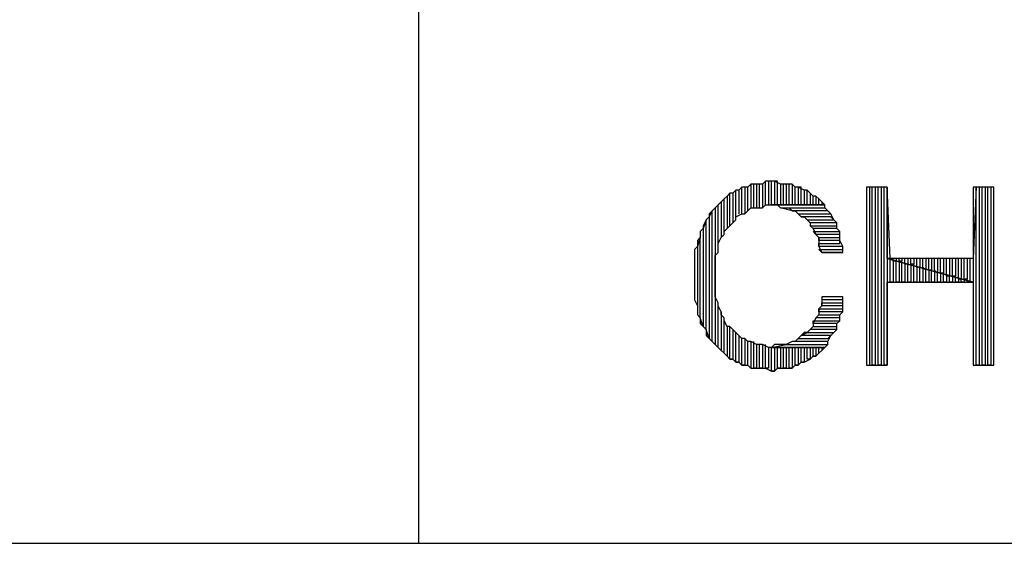
# Model space of a CAD drawing. Extents: x -4.58 to 4.92, y 4.84 to 12.18.
# Drawn here: x 2.15 to 2.48, y 4.84 to 5.01 of the extents above; entities that cross this region are included whole.
import ezdxf

# ---------------------------------------------------------------- set-up
doc = ezdxf.new("R2010")
doc.units = 0
doc.header["$MEASUREMENT"] = 0
doc.layers.get('0').update_dxf_attribs({"linetype": 'CONTINUOUS'})

msp = doc.modelspace()

# ---------------------------------------------------------------- linework, layer by layer
for p, q in [((2.28438, 5.19762), (2.28438, 4.83762)), ((2.39338, 4.95762), (2.39238, 4.95662)), ((2.39338, 4.95762), (2.39238, 4.95662)), ((2.39338, 4.94862), (2.39338, 4.95762)), ((2.39538, 4.95762), (2.39338, 4.95762)), ((2.39538, 4.95762), (2.39438, 4.95762)), ((2.39438, 4.95762), (2.39438, 4.94862)), ((2.39638, 4.95862), (2.39538, 4.95762)), ((2.39538, 4.94962), (2.39538, 4.95762)), ((2.39738, 4.95862), (2.39638, 4.95862)), ((2.39638, 4.95862), (2.39638, 4.95062)), ((2.39738, 4.95862), (2.39638, 4.95862)), ((2.39738, 4.95062), (2.39738, 4.95862)), ((2.39938, 4.95862), (2.39738, 4.95862)), ((2.39938, 4.95862), (2.39838, 4.95862)), ((2.39838, 4.95862), (2.39838, 4.95062)), ((2.39938, 4.95062), (2.39938, 4.95862)), ((2.40038, 4.95862), (2.39938, 4.95862)), ((2.40138, 4.95962), (2.40038, 4.95862)), ((2.40138, 4.95962), (2.40038, 4.95862)), ((2.40038, 4.95862), (2.40038, 4.95062)), ((2.40138, 4.95162), (2.40138, 4.95962)), ((2.40338, 4.95962), (2.40138, 4.95962)), ((2.40338, 4.95962), (2.40238, 4.95962)), ((2.40238, 4.95962), (2.40238, 4.95162)), ((2.40338, 4.95162), (2.40338, 4.95962)), ((2.40338, 4.95962), (2.40338, 4.95962)), ((2.40438, 4.95962), (2.40338, 4.95962)), ((2.40538, 4.95962), (2.40438, 4.95962)), ((2.40438, 4.95962), (2.40438, 4.95162)), ((2.40638, 4.95862), (2.40438, 4.95962)), ((2.40538, 4.95162), (2.40538, 4.95962)), ((2.40738, 4.95862), (2.40638, 4.95862)), ((2.40638, 4.95862), (2.40638, 4.95162)), ((2.40738, 4.95862), (2.40638, 4.95862)), ((2.40738, 4.95162), (2.40738, 4.95862)), ((2.40938, 4.95862), (2.40738, 4.95862)), ((2.40938, 4.95862), (2.40838, 4.95862)), ((2.40838, 4.95862), (2.40838, 4.95162)), ((2.40938, 4.95162), (2.40938, 4.95862)), ((2.41038, 4.95862), (2.40938, 4.95862)), ((2.41138, 4.95762), (2.41038, 4.95862)), ((2.41038, 4.95862), (2.41038, 4.95162)), ((2.41138, 4.95762), (2.41038, 4.95862)), ((2.41138, 4.95162), (2.41138, 4.95762)), ((2.41238, 4.95762), (2.41138, 4.95762)), ((2.41338, 4.95762), (2.41238, 4.95762)), ((2.41238, 4.95762), (2.41238, 4.95162)), ((2.41438, 4.95662), (2.41238, 4.95762)), ((2.41338, 4.95162), (2.41338, 4.95762)), ((2.44238, 4.95762), (2.43538, 4.95762)), ((2.43538, 4.95762), (2.43538, 4.89762)), ((2.43738, 4.95762), (2.43638, 4.95762)), ((2.43638, 4.95762), (2.43638, 4.89762)), ((2.43738, 4.89762), (2.43738, 4.95762)), ((2.43938, 4.95762), (2.43838, 4.95762)), ((2.43838, 4.95762), (2.43838, 4.89762)), ((2.43938, 4.89762), (2.43938, 4.95762)), ((2.44138, 4.95762), (2.44038, 4.95762)), ((2.44038, 4.95762), (2.44038, 4.89762)), ((2.44138, 4.89762), (2.44138, 4.95762)), ((2.44338, 4.93362), (2.44238, 4.95762)), ((2.44238, 4.95762), (2.44238, 4.89762)), ((2.44238, 4.93362), (2.44238, 4.95762)), ((2.47238, 4.95762), (2.47138, 4.93362)), ((2.47838, 4.95762), (2.47138, 4.95762)), ((2.47138, 4.95762), (2.47138, 4.93362)), ((2.47238, 4.89762), (2.47238, 4.95762)), ((2.47438, 4.95762), (2.47338, 4.95762)), ((2.47338, 4.95762), (2.47338, 4.89762)), ((2.47438, 4.89762), (2.47438, 4.95762)), ((2.47638, 4.95762), (2.47538, 4.95762)), ((2.47538, 4.95762), (2.47538, 4.89762)), ((2.47638, 4.89762), (2.47638, 4.95762)), ((2.47838, 4.95762), (2.47738, 4.95762)), ((2.47738, 4.95762), (2.47738, 4.89762)), ((2.47838, 4.89762), (2.47838, 4.95762)), ((2.47838, 4.89762), (2.47838, 4.95762)), ((2.38738, 4.95362), (2.38638, 4.95262)), ((2.38738, 4.95362), (2.38638, 4.95262)), ((2.38838, 4.95462), (2.38738, 4.95362)), ((2.38738, 4.94162), (2.38738, 4.95362)), ((2.38938, 4.95562), (2.38838, 4.95462)), ((2.38938, 4.95562), (2.38838, 4.95462)), ((2.38838, 4.95462), (2.38838, 4.94362)), ((2.38938, 4.94462), (2.38938, 4.95562)), ((2.39038, 4.95562), (2.38938, 4.95562)), ((2.39138, 4.95662), (2.39038, 4.95562)), ((2.39138, 4.95662), (2.39038, 4.95562)), ((2.39038, 4.95562), (2.39038, 4.94562)), ((2.39138, 4.94662), (2.39138, 4.95662)), ((2.39238, 4.95662), (2.39138, 4.95662)), ((2.39238, 4.95662), (2.39238, 4.94862)), ((2.41538, 4.95662), (2.41438, 4.95662)), ((2.41438, 4.95662), (2.41438, 4.95162)), ((2.41538, 4.95662), (2.41438, 4.95662)), ((2.41538, 4.95162), (2.41538, 4.95662)), ((2.41638, 4.95562), (2.41538, 4.95662)), ((2.41738, 4.95462), (2.41638, 4.95562)), ((2.41638, 4.95562), (2.41638, 4.95162)), ((2.41738, 4.95462), (2.41638, 4.95562)), ((2.41738, 4.95162), (2.41738, 4.95462)), ((2.41838, 4.95462), (2.41738, 4.95462)), ((2.41938, 4.95362), (2.41838, 4.95462)), ((2.41838, 4.95462), (2.41838, 4.95162)), ((2.41938, 4.95362), (2.41838, 4.95462)), ((2.41938, 4.95162), (2.41938, 4.95362)), ((2.42038, 4.95262), (2.41938, 4.95362)), ((2.38438, 4.95062), (2.38338, 4.94962)), ((2.38538, 4.95162), (2.38438, 4.95062)), ((2.38538, 4.95162), (2.38438, 4.95062)), ((2.38438, 4.95062), (2.38438, 4.90462)), ((2.38638, 4.95262), (2.38538, 4.95162)), ((2.38538, 4.93562), (2.38538, 4.95162)), ((2.38638, 4.95262), (2.38638, 4.94062)), ((2.39538, 4.94962), (2.39638, 4.95062)), ((2.39638, 4.95062), (2.39738, 4.95062)), ((2.39738, 4.95062), (2.39938, 4.95062)), ((2.39938, 4.95062), (2.40038, 4.95062)), ((2.40038, 4.95062), (2.40138, 4.95162)), ((2.40138, 4.95162), (2.40338, 4.95162)), ((2.42138, 4.95162), (2.40338, 4.95162)), ((2.40338, 4.95162), (2.40338, 4.95162)), ((2.40338, 4.95162), (2.40538, 4.95162)), ((2.40338, 4.95162), (2.42138, 4.95162)), ((2.40538, 4.95162), (2.40638, 4.95062)), ((2.41038, 4.94962), (2.40638, 4.95062)), ((2.40638, 4.95062), (2.42138, 4.95062)), ((2.40638, 4.95062), (2.40738, 4.95062)), ((2.40738, 4.95062), (2.40938, 4.95062)), ((2.40938, 4.95062), (2.41038, 4.94962)), ((2.42038, 4.95262), (2.42038, 4.95162)), ((2.42138, 4.95162), (2.42038, 4.95262)), ((2.42138, 4.95062), (2.42138, 4.95162)), ((2.42238, 4.94962), (2.42138, 4.95062)), ((2.38238, 4.94762), (2.38138, 4.94662)), ((2.38338, 4.94962), (2.38238, 4.94762)), ((2.38338, 4.94962), (2.38238, 4.94862)), ((2.38238, 4.94862), (2.38238, 4.94762)), ((2.38238, 4.94762), (2.38238, 4.90662)), ((2.38338, 4.90562), (2.38338, 4.94962)), ((2.39138, 4.94762), (2.39338, 4.94862)), ((2.39138, 4.94662), (2.39138, 4.94762)), ((2.39338, 4.94862), (2.39438, 4.94862)), ((2.39438, 4.94862), (2.39538, 4.94962)), ((2.42238, 4.94962), (2.41038, 4.94962)), ((2.41038, 4.94962), (2.41138, 4.94962)), ((2.41138, 4.94962), (2.41238, 4.94862)), ((2.41338, 4.94762), (2.41238, 4.94862)), ((2.41238, 4.94862), (2.42338, 4.94862)), ((2.41238, 4.94862), (2.41338, 4.94762)), ((2.42338, 4.94762), (2.41338, 4.94762)), ((2.41338, 4.94762), (2.41438, 4.94762)), ((2.41438, 4.94762), (2.41538, 4.94662)), ((2.42338, 4.94862), (2.42238, 4.94962)), ((2.42338, 4.94862), (2.42238, 4.94962)), ((2.42438, 4.94662), (2.42338, 4.94862)), ((2.42438, 4.94662), (2.42338, 4.94762)), ((2.38038, 4.94362), (2.37938, 4.94262)), ((2.38138, 4.94662), (2.38038, 4.94362)), ((2.38138, 4.94662), (2.38038, 4.94462)), ((2.38038, 4.94462), (2.38038, 4.94362)), ((2.38038, 4.94362), (2.38038, 4.91062)), ((2.38138, 4.90962), (2.38138, 4.94662)), ((2.38738, 4.94262), (2.38838, 4.94362)), ((2.38838, 4.94362), (2.38938, 4.94462)), ((2.38938, 4.94462), (2.39038, 4.94562)), ((2.39038, 4.94562), (2.39138, 4.94662)), ((2.41638, 4.94562), (2.41538, 4.94662)), ((2.41538, 4.94662), (2.42438, 4.94662)), ((2.41538, 4.94662), (2.41638, 4.94562)), ((2.42538, 4.94562), (2.41638, 4.94562)), ((2.41638, 4.94562), (2.41638, 4.94462)), ((2.41738, 4.94362), (2.41638, 4.94462)), ((2.41638, 4.94462), (2.42538, 4.94462)), ((2.41638, 4.94462), (2.41738, 4.94362)), ((2.42538, 4.94362), (2.41738, 4.94362)), ((2.41738, 4.94362), (2.41838, 4.94162)), ((2.42538, 4.94562), (2.42438, 4.94662)), ((2.42538, 4.94462), (2.42538, 4.94562)), ((2.42538, 4.94362), (2.42538, 4.94562)), ((2.42638, 4.94262), (2.42538, 4.94362)), ((2.42638, 4.94262), (2.42538, 4.94362)), ((2.37938, 4.94062), (2.37838, 4.93762)), ((2.37938, 4.94062), (2.37838, 4.93962)), ((2.37938, 4.94262), (2.37938, 4.94062)), ((2.37938, 4.91362), (2.37938, 4.94062)), ((2.38538, 4.93862), (2.38638, 4.94062)), ((2.38638, 4.94062), (2.38738, 4.94162)), ((2.38738, 4.94162), (2.38738, 4.94262)), ((2.41838, 4.94162), (2.41738, 4.94262)), ((2.41738, 4.94262), (2.42638, 4.94262)), ((2.42638, 4.94162), (2.41838, 4.94162)), ((2.41838, 4.94162), (2.41938, 4.94062)), ((2.41938, 4.93962), (2.41938, 4.94062)), ((2.41938, 4.94062), (2.42638, 4.94062)), ((2.41938, 4.94062), (2.41938, 4.93962)), ((2.42638, 4.94162), (2.42638, 4.94262)), ((2.42638, 4.94062), (2.42638, 4.94162)), ((2.42638, 4.93962), (2.42638, 4.94162)), ((2.37838, 4.93762), (2.37738, 4.93662)), ((2.37838, 4.93962), (2.37838, 4.93762)), ((2.37838, 4.93762), (2.37838, 4.91762)), ((2.38538, 4.93762), (2.38538, 4.93862)), ((2.38538, 4.93562), (2.38538, 4.93762)), ((2.42638, 4.93962), (2.41938, 4.93962)), ((2.41938, 4.93962), (2.41938, 4.93762)), ((2.41938, 4.93762), (2.41938, 4.93862)), ((2.41938, 4.93862), (2.42638, 4.93862)), ((2.42738, 4.93762), (2.41938, 4.93762)), ((2.41938, 4.93762), (2.42038, 4.93562)), ((2.42638, 4.93862), (2.42638, 4.93962)), ((2.42738, 4.93762), (2.42638, 4.93962)), ((2.42738, 4.93662), (2.42738, 4.93762)), ((2.42738, 4.93662), (2.42738, 4.93762)), ((2.37738, 4.93662), (2.37738, 4.93462)), ((2.37738, 4.93462), (2.37738, 4.93262)), ((2.38438, 4.93462), (2.38538, 4.93562)), ((2.38438, 4.93262), (2.38438, 4.93462)), ((2.42038, 4.93562), (2.41938, 4.93662)), ((2.41938, 4.93662), (2.42738, 4.93662)), ((2.42738, 4.93562), (2.42038, 4.93562)), ((2.42038, 4.93562), (2.42738, 4.93562)), ((2.42738, 4.93562), (2.42738, 4.93662)), ((2.47138, 4.93362), (2.44238, 4.93362)), ((2.44238, 4.93362), (2.47138, 4.92562)), ((2.47138, 4.92562), (2.44238, 4.93362)), ((2.44338, 4.92562), (2.44338, 4.93362)), ((2.44438, 4.93262), (2.44438, 4.93362)), ((2.44638, 4.93362), (2.44538, 4.93362)), ((2.44538, 4.93362), (2.44538, 4.93262)), ((2.44638, 4.93262), (2.44638, 4.93362)), ((2.44838, 4.93362), (2.44738, 4.93362)), ((2.44738, 4.93362), (2.44738, 4.93262)), ((2.44838, 4.93162), (2.44838, 4.93362)), ((2.45038, 4.93362), (2.44938, 4.93362)), ((2.44938, 4.93362), (2.44938, 4.93162)), ((2.45038, 4.93162), (2.45038, 4.93362)), ((2.45238, 4.93362), (2.45138, 4.93362)), ((2.45138, 4.93362), (2.45138, 4.93162)), ((2.45238, 4.93062), (2.45238, 4.93362)), ((2.45438, 4.93362), (2.45338, 4.93362)), ((2.45338, 4.93362), (2.45338, 4.93062)), ((2.45438, 4.93062), (2.45438, 4.93362)), ((2.45638, 4.93362), (2.45538, 4.93362)), ((2.45538, 4.93362), (2.45538, 4.92962)), ((2.45638, 4.92962), (2.45638, 4.93362)), ((2.45838, 4.93362), (2.45738, 4.93362)), ((2.45738, 4.93362), (2.45738, 4.92962)), ((2.45838, 4.92962), (2.45838, 4.93362)), ((2.46038, 4.93362), (2.45938, 4.93362)), ((2.45938, 4.93362), (2.45938, 4.92862)), ((2.46038, 4.92862), (2.46038, 4.93362)), ((2.46238, 4.93362), (2.46138, 4.93362)), ((2.46138, 4.93362), (2.46138, 4.92862)), ((2.46238, 4.92762), (2.46238, 4.93362)), ((2.46438, 4.93362), (2.46338, 4.93362)), ((2.46338, 4.93362), (2.46338, 4.92762)), ((2.46438, 4.92762), (2.46438, 4.93362)), ((2.46638, 4.93362), (2.46538, 4.93362)), ((2.46538, 4.93362), (2.46538, 4.92762)), ((2.46638, 4.92662), (2.46638, 4.93362)), ((2.46838, 4.93362), (2.46738, 4.93362)), ((2.46738, 4.93362), (2.46738, 4.92662)), ((2.46838, 4.92662), (2.46838, 4.93362)), ((2.47038, 4.93362), (2.46938, 4.93362)), ((2.46938, 4.93362), (2.46938, 4.92662)), ((2.47038, 4.92562), (2.47038, 4.93362)), ((2.47138, 4.93362), (2.47138, 4.92562)), ((2.37738, 4.93262), (2.37738, 4.93162)), ((2.37738, 4.93162), (2.37738, 4.92962)), ((2.38438, 4.93062), (2.38438, 4.93262)), ((2.38438, 4.92862), (2.38438, 4.93062)), ((2.44538, 4.93262), (2.44438, 4.93262)), ((2.44538, 4.93262), (2.44438, 4.93262)), ((2.44438, 4.93262), (2.44438, 4.92562)), ((2.44538, 4.92562), (2.44538, 4.93262)), ((2.44738, 4.93262), (2.44638, 4.93262)), ((2.44738, 4.93262), (2.44638, 4.93262)), ((2.44638, 4.93262), (2.44638, 4.92562)), ((2.44738, 4.92562), (2.44738, 4.93262)), ((2.44938, 4.93162), (2.44838, 4.93162)), ((2.44938, 4.93162), (2.44838, 4.93162)), ((2.44838, 4.93162), (2.44838, 4.92562)), ((2.44938, 4.92562), (2.44938, 4.93162)), ((2.45138, 4.93162), (2.45038, 4.93162)), ((2.45138, 4.93162), (2.45038, 4.93162)), ((2.45038, 4.93162), (2.45038, 4.92562)), ((2.45138, 4.92562), (2.45138, 4.93162)), ((2.45338, 4.93062), (2.45238, 4.93062)), ((2.45338, 4.93062), (2.45238, 4.93062)), ((2.45238, 4.93062), (2.45238, 4.92562)), ((2.45338, 4.92562), (2.45338, 4.93062)), ((2.45538, 4.92962), (2.45438, 4.93062)), ((2.45538, 4.92962), (2.45438, 4.93062)), ((2.45438, 4.93062), (2.45438, 4.92562)), ((2.37738, 4.92962), (2.37738, 4.92762)), ((2.37738, 4.92762), (2.37738, 4.92662)), ((2.38438, 4.92762), (2.38438, 4.92862)), ((2.38438, 4.92562), (2.38438, 4.92762)), ((2.45538, 4.92562), (2.45538, 4.92962)), ((2.45738, 4.92962), (2.45638, 4.92962)), ((2.45738, 4.92962), (2.45638, 4.92962)), ((2.45638, 4.92962), (2.45638, 4.92562)), ((2.45738, 4.92562), (2.45738, 4.92962)), ((2.45938, 4.92862), (2.45838, 4.92962)), ((2.45938, 4.92862), (2.45838, 4.92962)), ((2.45838, 4.92962), (2.45838, 4.92562)), ((2.45938, 4.92562), (2.45938, 4.92862)), ((2.46138, 4.92862), (2.46038, 4.92862)), ((2.46138, 4.92862), (2.46038, 4.92862)), ((2.46038, 4.92862), (2.46038, 4.92562)), ((2.46138, 4.92562), (2.46138, 4.92862)), ((2.46338, 4.92762), (2.46238, 4.92762)), ((2.46338, 4.92762), (2.46238, 4.92762)), ((2.46238, 4.92762), (2.46238, 4.92562)), ((2.46338, 4.92562), (2.46338, 4.92762)), ((2.46538, 4.92762), (2.46438, 4.92762)), ((2.46538, 4.92762), (2.46438, 4.92762)), ((2.46438, 4.92762), (2.46438, 4.92562)), ((2.46538, 4.92562), (2.46538, 4.92762)), ((2.37738, 4.92662), (2.37738, 4.92462)), ((2.37738, 4.92462), (2.37738, 4.92262)), ((2.38438, 4.92362), (2.38438, 4.92562)), ((2.38438, 4.92262), (2.38438, 4.92362)), ((2.44238, 4.89762), (2.44238, 4.92562)), ((2.44238, 4.92562), (2.47138, 4.92562)), ((2.44438, 4.92562), (2.44338, 4.92562)), ((2.44638, 4.92562), (2.44538, 4.92562)), ((2.44838, 4.92562), (2.44738, 4.92562)), ((2.45038, 4.92562), (2.44938, 4.92562)), ((2.45238, 4.92562), (2.45138, 4.92562)), ((2.45438, 4.92562), (2.45338, 4.92562)), ((2.45638, 4.92562), (2.45538, 4.92562)), ((2.45838, 4.92562), (2.45738, 4.92562)), ((2.46038, 4.92562), (2.45938, 4.92562)), ((2.46238, 4.92562), (2.46138, 4.92562)), ((2.46438, 4.92562), (2.46338, 4.92562)), ((2.46638, 4.92562), (2.46538, 4.92562)), ((2.46738, 4.92662), (2.46638, 4.92662)), ((2.46738, 4.92662), (2.46638, 4.92662)), ((2.46638, 4.92662), (2.46638, 4.92562)), ((2.46738, 4.92562), (2.46738, 4.92662)), ((2.46838, 4.92562), (2.46738, 4.92562)), ((2.46938, 4.92662), (2.46838, 4.92662)), ((2.46938, 4.92662), (2.46838, 4.92662)), ((2.46838, 4.92662), (2.46838, 4.92562)), ((2.46938, 4.92562), (2.46938, 4.92662)), ((2.47138, 4.92562), (2.47038, 4.92562)), ((2.47138, 4.92562), (2.47138, 4.89762)), ((2.37738, 4.92262), (2.37738, 4.92162)), ((2.37738, 4.92162), (2.37738, 4.91962)), ((2.38438, 4.92062), (2.38438, 4.92262)), ((2.38538, 4.91862), (2.38438, 4.92062)), ((2.42738, 4.92062), (2.42038, 4.92062)), ((2.42038, 4.92062), (2.42038, 4.91962)), ((2.42738, 4.91862), (2.42738, 4.92062)), ((2.37738, 4.91962), (2.37838, 4.91762)), ((2.37838, 4.91762), (2.37838, 4.91662)), ((2.38538, 4.90362), (2.38538, 4.91862)), ((2.38538, 4.91762), (2.38538, 4.91862)), ((2.38638, 4.91562), (2.38538, 4.91762)), ((2.42038, 4.91762), (2.41938, 4.91662)), ((2.42738, 4.91962), (2.42038, 4.91962)), ((2.42038, 4.91962), (2.42038, 4.91762)), ((2.42038, 4.91762), (2.42038, 4.91862)), ((2.42038, 4.91862), (2.42738, 4.91862)), ((2.42738, 4.91762), (2.42038, 4.91762)), ((2.42738, 4.91862), (2.42738, 4.91962)), ((2.42738, 4.91762), (2.42738, 4.91862)), ((2.42738, 4.91662), (2.42738, 4.91762)), ((2.42738, 4.91562), (2.42738, 4.91762)), ((2.37838, 4.91662), (2.37838, 4.91462)), ((2.37838, 4.91462), (2.37938, 4.91362)), ((2.38038, 4.91062), (2.37938, 4.91362)), ((2.37938, 4.91362), (2.37938, 4.91162)), ((2.38638, 4.91562), (2.38638, 4.90262)), ((2.38638, 4.91462), (2.38638, 4.91562)), ((2.38738, 4.91362), (2.38638, 4.91462)), ((2.38738, 4.90162), (2.38738, 4.91362)), ((2.38738, 4.91262), (2.38738, 4.91362)), ((2.41838, 4.91362), (2.41738, 4.91162)), ((2.41838, 4.91362), (2.41938, 4.91462)), ((2.41938, 4.91462), (2.41838, 4.91362)), ((2.42638, 4.91362), (2.41838, 4.91362)), ((2.41938, 4.91562), (2.41938, 4.91662)), ((2.41938, 4.91662), (2.42738, 4.91662)), ((2.41938, 4.91662), (2.41938, 4.91462)), ((2.42738, 4.91562), (2.41938, 4.91562)), ((2.41938, 4.91462), (2.42638, 4.91462)), ((2.42638, 4.91462), (2.42738, 4.91562)), ((2.42638, 4.91462), (2.42738, 4.91562)), ((2.42638, 4.91262), (2.42638, 4.91462)), ((2.42638, 4.91262), (2.42638, 4.91362)), ((2.37938, 4.91162), (2.38038, 4.91062)), ((2.38038, 4.91062), (2.38138, 4.90962)), ((2.38838, 4.91062), (2.38738, 4.91262)), ((2.38838, 4.91062), (2.38838, 4.90062)), ((2.38938, 4.91062), (2.38838, 4.91062)), ((2.38938, 4.89962), (2.38938, 4.91062)), ((2.39038, 4.90962), (2.38938, 4.91062)), ((2.41638, 4.90962), (2.41738, 4.91062)), ((2.41738, 4.91062), (2.41638, 4.90962)), ((2.41738, 4.91162), (2.41738, 4.91262)), ((2.41738, 4.91262), (2.42638, 4.91262)), ((2.42538, 4.91162), (2.41738, 4.91162)), ((2.41738, 4.91162), (2.41738, 4.91062)), ((2.41738, 4.91062), (2.42538, 4.91062)), ((2.42538, 4.91162), (2.42638, 4.91262)), ((2.42538, 4.91062), (2.42538, 4.91162)), ((2.42538, 4.90962), (2.42538, 4.91162)), ((2.38238, 4.90662), (2.38138, 4.90962)), ((2.38138, 4.90962), (2.38138, 4.90762)), ((2.38138, 4.90762), (2.38238, 4.90662)), ((2.39038, 4.90962), (2.39038, 4.89962)), ((2.39138, 4.90862), (2.39038, 4.90962)), ((2.39138, 4.89862), (2.39138, 4.90862)), ((2.39238, 4.90762), (2.39138, 4.90862)), ((2.39238, 4.90762), (2.39238, 4.89862)), ((2.39338, 4.90662), (2.39238, 4.90762)), ((2.41338, 4.90762), (2.41238, 4.90662)), ((2.41338, 4.90762), (2.41538, 4.90862)), ((2.41438, 4.90862), (2.41338, 4.90762)), ((2.42338, 4.90762), (2.41338, 4.90762)), ((2.41538, 4.90862), (2.41438, 4.90862)), ((2.41638, 4.90962), (2.41538, 4.90862)), ((2.41538, 4.90862), (2.42438, 4.90862)), ((2.42538, 4.90962), (2.41638, 4.90962)), ((2.42238, 4.90662), (2.42338, 4.90762)), ((2.42238, 4.90562), (2.42338, 4.90762)), ((2.42338, 4.90762), (2.42438, 4.90862)), ((2.42438, 4.90862), (2.42538, 4.90962)), ((2.42438, 4.90862), (2.42538, 4.90962)), ((2.38238, 4.90662), (2.38338, 4.90562)), ((2.38438, 4.90462), (2.38338, 4.90562)), ((2.38338, 4.90562), (2.38438, 4.90462)), ((2.38438, 4.90462), (2.38438, 4.90462)), ((2.38438, 4.90462), (2.38538, 4.90362)), ((2.39338, 4.89762), (2.39338, 4.90662)), ((2.39438, 4.90662), (2.39338, 4.90662)), ((2.39438, 4.90662), (2.39438, 4.89762)), ((2.39538, 4.90562), (2.39438, 4.90662)), ((2.39538, 4.89762), (2.39538, 4.90562)), ((2.39638, 4.90562), (2.39538, 4.90562)), ((2.39638, 4.90562), (2.39638, 4.89662)), ((2.39838, 4.90462), (2.39638, 4.90562)), ((2.39738, 4.89662), (2.39738, 4.90562)), ((2.39838, 4.90462), (2.39838, 4.89662)), ((2.39938, 4.90462), (2.39838, 4.90462)), ((2.39938, 4.89662), (2.39938, 4.90462)), ((2.40038, 4.90462), (2.39938, 4.90462)), ((2.40038, 4.90462), (2.40038, 4.89662)), ((2.40238, 4.90362), (2.40038, 4.90462)), ((2.40138, 4.89662), (2.40138, 4.90462)), ((2.40338, 4.90362), (2.40838, 4.90462)), ((2.40438, 4.90462), (2.40338, 4.90362)), ((2.40638, 4.90462), (2.40438, 4.90462)), ((2.40738, 4.90462), (2.40638, 4.90462)), ((2.40838, 4.90462), (2.40738, 4.90462)), ((2.41038, 4.90562), (2.40838, 4.90462)), ((2.40838, 4.90462), (2.42238, 4.90462)), ((2.41138, 4.90562), (2.41038, 4.90562)), ((2.41138, 4.90562), (2.41238, 4.90662)), ((2.41238, 4.90662), (2.41138, 4.90562)), ((2.42238, 4.90562), (2.41138, 4.90562)), ((2.41238, 4.90662), (2.42238, 4.90662)), ((2.42138, 4.90362), (2.42238, 4.90462)), ((2.42238, 4.90462), (2.42238, 4.90562)), ((2.42238, 4.90462), (2.42238, 4.90562)), ((2.38638, 4.90262), (2.38538, 4.90362)), ((2.38538, 4.90362), (2.38638, 4.90262)), ((2.38638, 4.90262), (2.38738, 4.90162)), ((2.38838, 4.90062), (2.38738, 4.90162)), ((2.38738, 4.90162), (2.38838, 4.90062)), ((2.38838, 4.90062), (2.38938, 4.89962)), ((2.40238, 4.90362), (2.40238, 4.89662)), ((2.40338, 4.90362), (2.40238, 4.90362)), ((2.42138, 4.90362), (2.40338, 4.90362)), ((2.40338, 4.90362), (2.42138, 4.90362)), ((2.40338, 4.89562), (2.40338, 4.90362)), ((2.42138, 4.90362), (2.40338, 4.90362)), ((2.40438, 4.90362), (2.40438, 4.89562)), ((2.40538, 4.89662), (2.40538, 4.90362)), ((2.40638, 4.90362), (2.40638, 4.89662)), ((2.40738, 4.89662), (2.40738, 4.90362)), ((2.40838, 4.90362), (2.40838, 4.89662)), ((2.40938, 4.89662), (2.40938, 4.90362)), ((2.41038, 4.90362), (2.41038, 4.89662)), ((2.41138, 4.89762), (2.41138, 4.90362)), ((2.41238, 4.90362), (2.41238, 4.89762)), ((2.41338, 4.89862), (2.41338, 4.90362)), ((2.41438, 4.90362), (2.41438, 4.89862)), ((2.41538, 4.89962), (2.41538, 4.90362)), ((2.41638, 4.90362), (2.41638, 4.89962)), ((2.41638, 4.89962), (2.41738, 4.90062)), ((2.41738, 4.90062), (2.41738, 4.90362)), ((2.41838, 4.90062), (2.41738, 4.90062)), ((2.41738, 4.90062), (2.41838, 4.90062)), ((2.41838, 4.90362), (2.41838, 4.90062)), ((2.41838, 4.90062), (2.41938, 4.90162)), ((2.41938, 4.90162), (2.41938, 4.90362)), ((2.42038, 4.90262), (2.41938, 4.90162)), ((2.41938, 4.90162), (2.42038, 4.90262)), ((2.42038, 4.90362), (2.42038, 4.90262)), ((2.42038, 4.90262), (2.42138, 4.90362)), ((2.39038, 4.89962), (2.38938, 4.89962)), ((2.38938, 4.89962), (2.39038, 4.89962)), ((2.39038, 4.89962), (2.39138, 4.89862)), ((2.39238, 4.89862), (2.39138, 4.89862)), ((2.39138, 4.89862), (2.39238, 4.89862)), ((2.39238, 4.89862), (2.39338, 4.89762)), ((2.39438, 4.89762), (2.39338, 4.89762)), ((2.39338, 4.89762), (2.39538, 4.89762)), ((2.39638, 4.89662), (2.39538, 4.89762)), ((2.39538, 4.89762), (2.39638, 4.89662)), ((2.41038, 4.89662), (2.41138, 4.89762)), ((2.41238, 4.89762), (2.41138, 4.89762)), ((2.41138, 4.89762), (2.41238, 4.89762)), ((2.41238, 4.89762), (2.41338, 4.89862)), ((2.41438, 4.89862), (2.41338, 4.89862)), ((2.41338, 4.89862), (2.41438, 4.89862)), ((2.41438, 4.89862), (2.41638, 4.89962)), ((2.41638, 4.89962), (2.41538, 4.89962)), ((2.43538, 4.89762), (2.44238, 4.89762)), ((2.43838, 4.89762), (2.43738, 4.89762)), ((2.44038, 4.89762), (2.43938, 4.89762)), ((2.44238, 4.89762), (2.44138, 4.89762)), ((2.47138, 4.89762), (2.47838, 4.89762)), ((2.47338, 4.89762), (2.47238, 4.89762)), ((2.47538, 4.89762), (2.47438, 4.89762)), ((2.47738, 4.89762), (2.47638, 4.89762)), ((2.39638, 4.89662), (2.39738, 4.89662)), ((2.39838, 4.89662), (2.39738, 4.89662)), ((2.39738, 4.89662), (2.39938, 4.89662)), ((2.40038, 4.89662), (2.39938, 4.89662)), ((2.39938, 4.89662), (2.40038, 4.89662)), ((2.40038, 4.89662), (2.40138, 4.89662)), ((2.40238, 4.89662), (2.40138, 4.89662)), ((2.40138, 4.89662), (2.40338, 4.89562)), ((2.40438, 4.89562), (2.40338, 4.89562)), ((2.40338, 4.89562), (2.40438, 4.89562)), ((2.40438, 4.89562), (2.40538, 4.89662)), ((2.40638, 4.89662), (2.40538, 4.89662)), ((2.40538, 4.89662), (2.40738, 4.89662)), ((2.40838, 4.89662), (2.40738, 4.89662)), ((2.40738, 4.89662), (2.40838, 4.89662)), ((2.40838, 4.89662), (2.41038, 4.89662)), ((2.41038, 4.89662), (2.40938, 4.89662)), ((-4.57862, 4.83762), (4.92438, 4.83762))]:
    msp.add_line(p, q)

doc.saveas('drawing.dxf')
